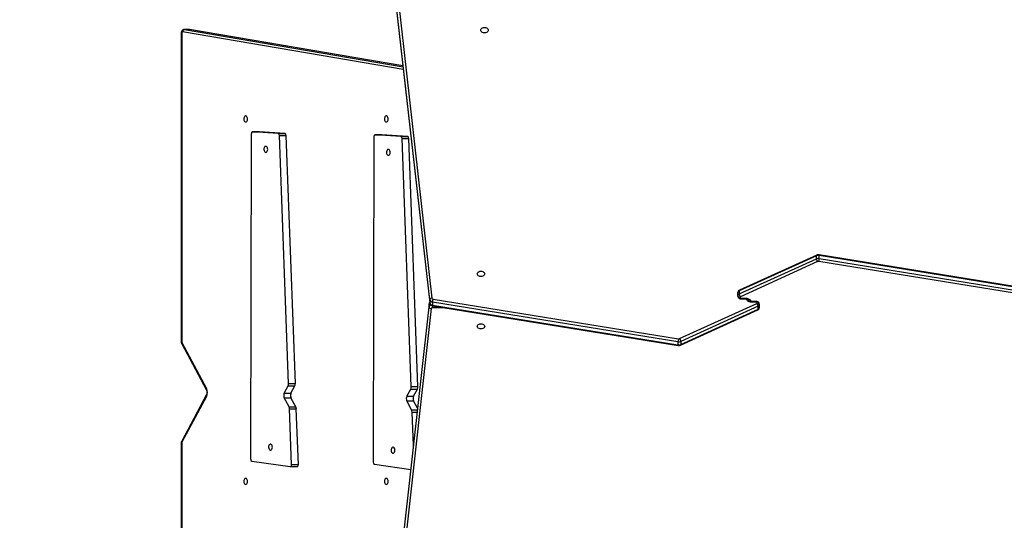
# Model space of a CAD drawing. Units: millimetres. Extents: x 630 to 1529, y 1354 to 2094.
# Drawn here: x 1019 to 1157, y 1591 to 1661 of the extents above; entities that cross this region are included whole.
import ezdxf

# ---------------------------------------------------------------- set-up
doc = ezdxf.new("R2010")
doc.units = ezdxf.units.MM
doc.header["$LTSCALE"] = 100
doc.header["$PDSIZE"] = -1
doc.layers.add('strefa', color=6, linetype='Continuous')
doc.dimstyles.new('ISO-25', dxfattribs={"dimtxt": 2.5, "dimasz": 2.5, "dimexe": 1.25, "dimexo": 0.625, "dimtad": 1, "dimtxsty": 'Standard', "dimcen": 2.5, "dimadec": 0, "dimazin": 0, "dimtfac": 1, "dimtmove": 0, "dimatfit": 3, "dimfxl": 1, "dimarcsym": 0})

# ---------------------------------------------------------------- blocks, each defined once
blk = doc.blocks.new('1436')
at = {"color": 7, "linetype": 'Continuous', "lineweight": 25}
for p, q in [((1072.18, 1663.64), (1076.87, 1622.16)), ((1076.57, 1621.93), (1071.88, 1663.41)), ((1071.88, 1662.98), (1076.57, 1621.51)), ((1071.88, 1662.97), (1076.57, 1621.49)), ((1042.83, 1659.83), (1042.2, 1659.83)), ((1042.86, 1659.83), (1042.23, 1659.83)), ((1042.9, 1659.82), (1042.83, 1659.83)), ((1072.82, 1654.72), (1042.9, 1659.82)), ((1041.76, 1659.33), (1041.76, 1616.03)), ((1041.83, 1659.33), (1041.83, 1616.03)), ((1051.57, 1645.2), (1051.48, 1599.6)), ((1052.7, 1645.49), (1051.76, 1645.49)), ((1055.35, 1645.25), (1051.76, 1645.49)), ((1051.76, 1645.49), (1052.71, 1645.49)), ((1052.71, 1645.49), (1052.7, 1645.49)), ((1056.29, 1645.25), (1052.71, 1645.49)), ((1055.35, 1645.25), (1056.29, 1645.25)), ((1056.8, 1610.21), (1055.52, 1644.98)), ((1055.52, 1644.98), (1056.47, 1644.98)), ((1057.75, 1610.21), (1056.47, 1644.98)), ((1068.74, 1644.77), (1068.65, 1599.17)), ((1069.87, 1645.06), (1068.93, 1645.06)), ((1072.52, 1644.82), (1068.93, 1645.06)), ((1068.93, 1645.06), (1069.88, 1645.06)), ((1069.88, 1645.06), (1069.87, 1645.06)), ((1073.46, 1644.82), (1069.88, 1645.06)), ((1072.52, 1644.82), (1073.46, 1644.82)), ((1073.97, 1609.78), (1072.69, 1644.55)), ((1072.69, 1644.55), (1073.64, 1644.55)), ((1074.92, 1609.78), (1073.64, 1644.55)), ((1130.74, 1628.09), (1119.93, 1623.17)), ((1130.78, 1628.19), (1119.96, 1623.26)), ((1130.74, 1627.67), (1130.74, 1628.09)), ((1165.51, 1622.67), (1131.11, 1628.23)), ((1131.13, 1627.72), (1131.13, 1628.14)), ((1165.52, 1622.58), (1131.13, 1628.14)), ((1131.13, 1627.72), (1165.52, 1622.15)), ((1119.93, 1622.75), (1130.74, 1627.67)), ((1130.91, 1627.28), (1120.09, 1622.36)), ((1165.46, 1621.74), (1131.07, 1627.3)), ((1119.74, 1622.51), (1119.74, 1622.93)), ((1119.74, 1622.45), (1119.74, 1622.51)), ((1119.93, 1623.17), (1119.93, 1622.75)), ((1120.04, 1622.3), (1120.04, 1622.24)), ((1076.47, 1621.35), (1071.57, 1577.09)), ((1071.57, 1576.66), (1076.47, 1620.92)), ((1076.47, 1621.36), (1071.58, 1577.1)), ((1076.47, 1621.36), (1076.47, 1621.35)), ((1076.47, 1620.92), (1076.47, 1621.35)), ((1076.57, 1621.93), (1076.57, 1621.51)), ((1111.35, 1616.05), (1076.96, 1621.61)), ((1076.96, 1621.61), (1076.96, 1621.19)), ((1076.96, 1621.19), (1111.35, 1615.63)), ((1076.98, 1621.1), (1111.37, 1615.54)), ((1077.03, 1622.03), (1111.42, 1616.47)), ((1111.58, 1616.49), (1122.4, 1621.41)), ((1122.56, 1621.02), (1111.74, 1616.1)), ((1120.14, 1622.17), (1120.84, 1622.17)), ((1120.14, 1622.08), (1120.84, 1622.08)), ((1122.34, 1621.69), (1121.64, 1621.69)), ((1122.34, 1621.6), (1121.64, 1621.6)), ((1122.44, 1621.47), (1122.44, 1621.53)), ((1122.56, 1620.6), (1122.56, 1621.02)), ((1122.74, 1621.32), (1122.74, 1621.26)), ((1122.74, 1621.26), (1122.74, 1620.84)), ((1076.77, 1620.69), (1071.87, 1576.43)), ((1111.7, 1615.58), (1122.52, 1620.5)), ((1111.74, 1615.68), (1122.56, 1620.6)), ((1041.82, 1615.77), (1045.26, 1609.34)), ((1041.85, 1615.93), (1045.3, 1609.5)), ((1111.35, 1616.05), (1111.35, 1615.63)), ((1111.74, 1616.1), (1111.74, 1615.68)), ((1056.19, 1608.84), (1056.73, 1609.85)), ((1056.73, 1609.85), (1057.67, 1609.85)), ((1056.8, 1610.21), (1057.75, 1610.21)), ((1057.13, 1608.84), (1057.67, 1609.85)), ((1073.97, 1609.78), (1074.92, 1609.78)), ((1045.26, 1608.55), (1041.82, 1602.12)), ((1045.3, 1608.39), (1041.85, 1601.95)), ((1056.19, 1608.84), (1057.13, 1608.84)), ((1073.36, 1608.41), (1073.9, 1609.42)), ((1073.36, 1608.41), (1074.3, 1608.41)), ((1073.9, 1609.42), (1074.84, 1609.42)), ((1074.3, 1608.41), (1074.84, 1609.42)), ((1056.86, 1606.93), (1056.19, 1608.18)), ((1056.19, 1608.18), (1057.13, 1608.18)), ((1057.8, 1606.93), (1057.13, 1608.18)), ((1074.03, 1606.5), (1073.36, 1607.75)), ((1073.36, 1607.75), (1074.3, 1607.75)), ((1074.85, 1606.72), (1074.3, 1607.75)), ((1056.86, 1606.93), (1057.8, 1606.93)), ((1057.22, 1598.85), (1056.93, 1606.63)), ((1056.93, 1606.63), (1057.88, 1606.63)), ((1058.17, 1598.85), (1057.88, 1606.63)), ((1074.28, 1601.52), (1074.1, 1606.2)), ((1041.76, 1601.85), (1041.76, 1584.44)), ((1041.83, 1601.85), (1041.83, 1584.44)), ((1051.65, 1599.31), (1057.02, 1598.54)), ((1057.22, 1598.85), (1058.17, 1598.85)), ((1068.82, 1598.88), (1073.9, 1598.15)), ((1057.04, 1598.54), (1057.98, 1598.54))]:
    blk.add_line(p, q, dxfattribs=at)
at = {"color": 8, "linetype": 'Continuous', "lineweight": 25}
for p, q in [((1072.87, 1654.2), (1041.93, 1659.48)), ((1042.2, 1659.83), (1042.23, 1659.83)), ((1042.23, 1659.83), (1072.83, 1654.6)), ((1042.86, 1659.83), (1042.83, 1659.83)), ((1072.82, 1654.71), (1042.86, 1659.83)), ((1042.9, 1659.82), (1042.86, 1659.83)), ((1041.76, 1659.33), (1041.83, 1659.33)), ((1076.57, 1621.51), (1076.57, 1621.49)), ((1076.97, 1621.1), (1076.97, 1620.82)), ((1078.69, 1620.82), (1076.97, 1620.82)), ((1120.14, 1622.08), (1120.14, 1622.17)), ((1120.84, 1622.08), (1120.84, 1622.17)), ((1121.64, 1621.6), (1121.64, 1621.69)), ((1122.34, 1621.69), (1122.34, 1621.6)), ((1041.76, 1616.03), (1041.83, 1616.03)), ((1074.03, 1606.5), (1074.83, 1606.5)), ((1074.1, 1606.2), (1074.79, 1606.2)), ((1041.83, 1601.85), (1041.76, 1601.85))]:
    blk.add_line(p, q, dxfattribs=at)
at = {"color": 7, "linetype": 'Continuous', "lineweight": 25, "flags": 128}
for points in [[(1041.93, 1659.48), (1041.91, 1659.48), (1041.9, 1659.47), (1041.88, 1659.46), (1041.86, 1659.44), (1041.85, 1659.42), (1041.84, 1659.39), (1041.83, 1659.36), (1041.83, 1659.33)], [(1084.77, 1659.73), (1084.75, 1659.64), (1084.7, 1659.55), (1084.61, 1659.47), (1084.5, 1659.41), (1084.38, 1659.37), (1084.24, 1659.36), (1084.11, 1659.37), (1083.98, 1659.41), (1083.87, 1659.47), (1083.79, 1659.55), (1083.74, 1659.64), (1083.72, 1659.73), (1083.74, 1659.83), (1083.79, 1659.92), (1083.87, 1660), (1083.98, 1660.05), (1084.11, 1660.09), (1084.24, 1660.1), (1084.38, 1660.09), (1084.5, 1660.05), (1084.61, 1660), (1084.7, 1659.92), (1084.75, 1659.83), (1084.77, 1659.73)], [(1050.78, 1646.86), (1050.86, 1646.88), (1050.93, 1646.93), (1050.99, 1647.02), (1051.02, 1647.13), (1051.04, 1647.25), (1051.04, 1647.38), (1051.01, 1647.5), (1050.96, 1647.6), (1050.89, 1647.67), (1050.82, 1647.7), (1050.74, 1647.7), (1050.67, 1647.67), (1050.6, 1647.6), (1050.55, 1647.5), (1050.53, 1647.38), (1050.52, 1647.25), (1050.54, 1647.13), (1050.58, 1647.02), (1050.63, 1646.93), (1050.7, 1646.88), (1050.78, 1646.86)], [(1070.48, 1646.86), (1070.56, 1646.88), (1070.63, 1646.93), (1070.69, 1647.02), (1070.73, 1647.13), (1070.74, 1647.25), (1070.74, 1647.38), (1070.71, 1647.5), (1070.66, 1647.6), (1070.6, 1647.67), (1070.52, 1647.7), (1070.44, 1647.7), (1070.37, 1647.67), (1070.3, 1647.6), (1070.26, 1647.5), (1070.23, 1647.38), (1070.22, 1647.25), (1070.24, 1647.13), (1070.28, 1647.02), (1070.33, 1646.93), (1070.4, 1646.88), (1070.48, 1646.86)], [(1051.76, 1645.49), (1051.73, 1645.49), (1051.69, 1645.47), (1051.66, 1645.45), (1051.63, 1645.41), (1051.61, 1645.37), (1051.59, 1645.31), (1051.58, 1645.26), (1051.57, 1645.2)], [(1068.93, 1645.06), (1068.9, 1645.06), (1068.86, 1645.04), (1068.83, 1645.01), (1068.8, 1644.98), (1068.78, 1644.93), (1068.76, 1644.88), (1068.75, 1644.83), (1068.74, 1644.77)], [(1053.61, 1642.6), (1053.68, 1642.62), (1053.75, 1642.67), (1053.81, 1642.76), (1053.85, 1642.87), (1053.87, 1642.99), (1053.86, 1643.12), (1053.83, 1643.24), (1053.78, 1643.34), (1053.72, 1643.41), (1053.64, 1643.44), (1053.57, 1643.44), (1053.49, 1643.41), (1053.43, 1643.34), (1053.38, 1643.24), (1053.35, 1643.12), (1053.34, 1642.99), (1053.36, 1642.87), (1053.4, 1642.76), (1053.46, 1642.67), (1053.53, 1642.62), (1053.61, 1642.6)], [(1070.78, 1642.17), (1070.85, 1642.19), (1070.92, 1642.24), (1070.98, 1642.33), (1071.02, 1642.44), (1071.04, 1642.56), (1071.03, 1642.69), (1071, 1642.81), (1070.95, 1642.9), (1070.89, 1642.98), (1070.81, 1643.01), (1070.74, 1643.01), (1070.66, 1642.98), (1070.6, 1642.9), (1070.55, 1642.81), (1070.52, 1642.69), (1070.51, 1642.56), (1070.53, 1642.44), (1070.57, 1642.33), (1070.63, 1642.24), (1070.7, 1642.19), (1070.78, 1642.17)], [(1084.27, 1625.56), (1084.25, 1625.47), (1084.2, 1625.38), (1084.11, 1625.3), (1084, 1625.24), (1083.88, 1625.2), (1083.74, 1625.19), (1083.61, 1625.2), (1083.48, 1625.24), (1083.37, 1625.3), (1083.29, 1625.38), (1083.24, 1625.47), (1083.22, 1625.56), (1083.24, 1625.66), (1083.29, 1625.75), (1083.37, 1625.82), (1083.48, 1625.88), (1083.61, 1625.92), (1083.74, 1625.93), (1083.88, 1625.92), (1084, 1625.88), (1084.11, 1625.82), (1084.2, 1625.75), (1084.25, 1625.66), (1084.27, 1625.56)], [(1120.84, 1622.17), (1120.98, 1622.16), (1121.11, 1622.13), (1121.23, 1622.08), (1121.34, 1622.02), (1121.42, 1621.95), (1121.49, 1621.86), (1121.53, 1621.77), (1121.54, 1621.67)], [(1121.64, 1621.6), (1121.51, 1621.61), (1121.37, 1621.64), (1121.25, 1621.69), (1121.15, 1621.75), (1121.06, 1621.82), (1121, 1621.91), (1120.96, 1622), (1120.94, 1622.1)], [(1083.22, 1618.21), (1083.24, 1618.3), (1083.29, 1618.39), (1083.37, 1618.47), (1083.48, 1618.53), (1083.61, 1618.57), (1083.74, 1618.58), (1083.88, 1618.57), (1084, 1618.53), (1084.11, 1618.47), (1084.2, 1618.39), (1084.25, 1618.3), (1084.27, 1618.21), (1084.25, 1618.11), (1084.2, 1618.02), (1084.11, 1617.95), (1084, 1617.89), (1083.88, 1617.85), (1083.74, 1617.84), (1083.61, 1617.85), (1083.48, 1617.89), (1083.37, 1617.95), (1083.29, 1618.02), (1083.24, 1618.11), (1083.22, 1618.21)], [(1054.26, 1600.85), (1054.34, 1600.87), (1054.41, 1600.93), (1054.46, 1601.01), (1054.5, 1601.12), (1054.52, 1601.25), (1054.51, 1601.37), (1054.49, 1601.49), (1054.44, 1601.59), (1054.37, 1601.66), (1054.3, 1601.7), (1054.22, 1601.7), (1054.15, 1601.66), (1054.08, 1601.59), (1054.03, 1601.49), (1054, 1601.37), (1054, 1601.25), (1054.02, 1601.12), (1054.06, 1601.01), (1054.11, 1600.93), (1054.18, 1600.87), (1054.26, 1600.85)], [(1071.43, 1600.42), (1071.51, 1600.44), (1071.58, 1600.5), (1071.63, 1600.58), (1071.67, 1600.69), (1071.69, 1600.82), (1071.68, 1600.94), (1071.66, 1601.06), (1071.61, 1601.16), (1071.54, 1601.23), (1071.47, 1601.27), (1071.39, 1601.27), (1071.32, 1601.23), (1071.25, 1601.16), (1071.2, 1601.06), (1071.17, 1600.94), (1071.17, 1600.82), (1071.19, 1600.69), (1071.23, 1600.58), (1071.28, 1600.5), (1071.35, 1600.44), (1071.43, 1600.42)], [(1057.02, 1598.54), (1057.06, 1598.54), (1057.1, 1598.55), (1057.13, 1598.58), (1057.16, 1598.62), (1057.19, 1598.67), (1057.21, 1598.72), (1057.22, 1598.78), (1057.22, 1598.85)], [(1057.98, 1598.54), (1058, 1598.54), (1058.04, 1598.55), (1058.08, 1598.58), (1058.11, 1598.62), (1058.13, 1598.67), (1058.15, 1598.72), (1058.16, 1598.78), (1058.17, 1598.85)], [(1050.78, 1596.06), (1050.86, 1596.08), (1050.93, 1596.13), (1050.99, 1596.22), (1051.02, 1596.33), (1051.04, 1596.45), (1051.04, 1596.58), (1051.01, 1596.7), (1050.96, 1596.8), (1050.89, 1596.87), (1050.82, 1596.9), (1050.74, 1596.9), (1050.67, 1596.87), (1050.6, 1596.8), (1050.55, 1596.7), (1050.53, 1596.58), (1050.52, 1596.45), (1050.54, 1596.33), (1050.58, 1596.22), (1050.63, 1596.13), (1050.7, 1596.08), (1050.78, 1596.06)], [(1070.48, 1596.06), (1070.56, 1596.08), (1070.63, 1596.13), (1070.69, 1596.22), (1070.73, 1596.33), (1070.74, 1596.45), (1070.74, 1596.58), (1070.71, 1596.7), (1070.66, 1596.8), (1070.6, 1596.87), (1070.52, 1596.9), (1070.44, 1596.9), (1070.37, 1596.87), (1070.3, 1596.8), (1070.26, 1596.7), (1070.23, 1596.58), (1070.22, 1596.45), (1070.24, 1596.33), (1070.28, 1596.22), (1070.33, 1596.13), (1070.4, 1596.08), (1070.48, 1596.06)]]:
    blk.add_lwpolyline(points, dxfattribs=at)
at = {"color": 7, "linetype": 'Continuous', "lineweight": 25}
for centre, radius, start, end in [((1042.28, 1659.49), 0.344, 97.5547, 181.2476), ((1055.27, 1645.01), 0.258, 353.5214, 71.5826), ((1056.21, 1645.01), 0.258, 353.5214, 71.5826), ((1072.44, 1644.58), 0.258, 353.5154, 71.5898), ((1073.38, 1644.58), 0.258, 353.5205, 71.5847), ((1131.02, 1627.48), 0.674, 80.4777, 114.4326), ((1131.02, 1627.06), 0.674, 80.4746, 114.4357), ((1129.55, 1627.76), 1.58, 343.2288, 358.6183), ((1131.02, 1627.04), 0.269, 80.4466, 114.915), ((1120.02, 1622.91), 0.277, 109.5661, 175.1262), ((1120.02, 1622.48), 0.277, 109.5661, 175.1262), ((1120, 1622.56), 0.268, 191.4235, 278.0479), ((1120, 1622.5), 0.268, 191.4204, 278.051), ((1120.59, 1622.79), 0.663, 183.9842, 221.1674), ((1120.11, 1622.29), 0.0693, 109.5548, 175.134), ((1120.13, 1622.26), 0.0893, 191.4212, 278.0428), ((1076.75, 1620.98), 0.285, 191.2429, 273.9564), ((1076.85, 1621.88), 0.285, 86.135, 168.7638), ((1076.98, 1622.04), 0.422, 194.4335, 267.0052), ((1076.98, 1621.61), 0.422, 194.4318, 267.0047), ((1076.95, 1620.64), 0.185, 83.0328, 163.3327), ((1077.04, 1622.2), 0.169, 194.4349, 267.0012), ((1078.54, 1621.58), 1.58, 163.2262, 178.6237), ((1122.35, 1621.51), 0.0892, 11.4071, 98.0569), ((1122.37, 1621.48), 0.0693, 289.5644, 355.1387), ((1121.9, 1620.98), 0.663, 3.9848, 41.1649), ((1122.48, 1621.27), 0.268, 11.4215, 98.0529), ((1122.48, 1621.21), 0.268, 11.418, 98.0534), ((1122.47, 1621.28), 0.277, 289.5606, 355.129), ((1122.47, 1620.86), 0.277, 289.5606, 355.129), ((1042.04, 1616.03), 0.211, 179.1264, 206.7969), ((1112.93, 1616.01), 1.58, 163.2262, 178.6237), ((1111.46, 1616.71), 0.673, 260.4718, 294.4354), ((1111.46, 1616.29), 0.673, 260.4718, 294.4354), ((1111.46, 1616.73), 0.269, 260.4536, 294.9079), ((1056.09, 1610.17), 0.716, 333.3773, 2.9609), ((1057.03, 1610.17), 0.716, 333.3773, 2.9609), ((1073.26, 1609.74), 0.716, 333.3773, 2.9609), ((1074.2, 1609.74), 0.716, 333.3773, 2.9609), ((1044.17, 1608.94), 1.26, 333.7138, 26.2862), ((1056.85, 1608.51), 0.741, 153.7107, 206.2893), ((1057.8, 1608.51), 0.741, 153.7107, 206.2893), ((1074.02, 1608.08), 0.741, 153.717, 206.283), ((1074.97, 1608.08), 0.741, 153.7135, 206.2865), ((1056.24, 1606.61), 0.693, 1.3022, 26.9255), ((1057.19, 1606.61), 0.693, 1.3, 26.919), ((1073.41, 1606.18), 0.694, 1.306, 26.913), ((1042.04, 1601.86), 0.211, 153.2052, 180.8715), ((1051.76, 1599.56), 0.274, 172.0342, 247.4616), ((1068.93, 1599.13), 0.274, 172.0398, 247.4595)]:
    blk.add_arc(centre, radius, start, end, dxfattribs=at)
at = {"color": 8, "linetype": 'Continuous', "lineweight": 25}
for centre, radius, start, end in [((1131.03, 1628.17), 0.108, 347.0661, 36.973), ((1120.02, 1623.19), 0.0946, 125.4394, 190.7141), ((1076.78, 1621.3), 0.309, 132.0149, 171.6797), ((1076.84, 1620.84), 0.382, 106.0105, 167.7341), ((1077.07, 1621.17), 0.108, 167.0686, 216.9413), ((1122.47, 1620.58), 0.0946, 305.4434, 10.7152), ((1041.96, 1615.83), 0.153, 135.418, 202.1276), ((1111.46, 1615.6), 0.108, 167.0462, 216.9752), ((1045.41, 1609.39), 0.154, 135.5482, 201.9974), ((1045.41, 1608.49), 0.153, 157.9895, 224.5125), ((1041.96, 1602.06), 0.153, 157.8724, 224.582)]:
    blk.add_arc(centre, radius, start, end, dxfattribs=at)
at = {"color": 7, "linetype": 'Continuous', "lineweight": 25}
for points, knots in [([(1042.2, 1659.83), (1042.19, 1659.83), (1042.14, 1659.83), (1042.05, 1659.81), (1041.96, 1659.76), (1041.88, 1659.69), (1041.82, 1659.6), (1041.78, 1659.5), (1041.76, 1659.41), (1041.76, 1659.35), (1041.76, 1659.33)], [0, 0, 0, 0, 0.0532186, 0.2026461, 0.3437109, 0.4814359, 0.6209847, 0.7674537, 0.924356, 1, 1, 1, 1]), ([(1130.78, 1628.19), (1130.78, 1628.19), (1130.77, 1628.19), (1130.75, 1628.16), (1130.74, 1628.11), (1130.74, 1628.09)], [0, 0, 0, 0, 0.025612, 0.512768, 1, 1, 1, 1]), ([(1131.11, 1628.23), (1131.09, 1628.24), (1131.02, 1628.24), (1130.9, 1628.23), (1130.82, 1628.21), (1130.78, 1628.19), (1130.78, 1628.18)], [0, 0, 0, 0, 0.242382, 0.611548, 0.95921, 1, 1, 1, 1]), ([(1130.74, 1627.67), (1130.74, 1627.64), (1130.75, 1627.59), (1130.78, 1627.5), (1130.82, 1627.4), (1130.86, 1627.33), (1130.89, 1627.29), (1130.91, 1627.28), (1130.91, 1627.28)], [0, 0, 0, 0, 0.214648, 0.429329, 0.643984, 0.858675, 0.986543, 1, 1, 1, 1]), ([(1119.96, 1623.26), (1119.93, 1623.25), (1119.87, 1623.22), (1119.81, 1623.14), (1119.76, 1623.05), (1119.74, 1622.98), (1119.74, 1622.94), (1119.74, 1622.93)], [0, 0, 0, 0, 0.239989, 0.47963, 0.716501, 0.952964, 1, 1, 1, 1]), ([(1119.74, 1622.45), (1119.75, 1622.42), (1119.75, 1622.35), (1119.79, 1622.26), (1119.86, 1622.18), (1119.94, 1622.13), (1120.03, 1622.09), (1120.1, 1622.08), (1120.14, 1622.08)], [0, 0, 0, 0, 0.167386, 0.331641, 0.490435, 0.649663, 0.814817, 1, 1, 1, 1]), ([(1076.56, 1621.58), (1076.55, 1621.55), (1076.5, 1621.5), (1076.48, 1621.42), (1076.47, 1621.37), (1076.47, 1621.36)], [0, 0, 0, 0, 0.399416, 0.848656, 1, 1, 1, 1]), ([(1076.57, 1621.49), (1076.58, 1621.45), (1076.6, 1621.38), (1076.65, 1621.29), (1076.73, 1621.21), (1076.82, 1621.15), (1076.91, 1621.11), (1076.96, 1621.1), (1076.98, 1621.1)], [0, 0, 0, 0, 0.188986, 0.367429, 0.545617, 0.728728, 0.92019, 1, 1, 1, 1]), ([(1120.84, 1622.08), (1120.86, 1622.08), (1120.92, 1622.08), (1121.01, 1622.06), (1121.1, 1622.03), (1121.17, 1621.99), (1121.22, 1621.94), (1121.24, 1621.91), (1121.24, 1621.89), (1121.24, 1621.89), (1121.24, 1621.88)], [0, 0, 0, 0, 0.0713007, 0.2173995, 0.3622674, 0.5051844, 0.6480343, 0.7947415, 0.9552976, 1, 1, 1, 1]), ([(1121.64, 1621.69), (1121.62, 1621.69), (1121.57, 1621.69), (1121.48, 1621.71), (1121.39, 1621.74), (1121.31, 1621.78), (1121.27, 1621.83), (1121.25, 1621.86), (1121.24, 1621.88), (1121.24, 1621.88), (1121.24, 1621.88)], [0, 0, 0, 0, 0.071301, 0.217399, 0.362271, 0.505182, 0.648032, 0.794739, 0.955298, 1, 1, 1, 1]), ([(1122.74, 1621.32), (1122.74, 1621.35), (1122.73, 1621.42), (1122.69, 1621.51), (1122.63, 1621.59), (1122.55, 1621.64), (1122.45, 1621.68), (1122.38, 1621.69), (1122.34, 1621.69)], [0, 0, 0, 0, 0.167364, 0.331628, 0.490437, 0.649665, 0.81482, 1, 1, 1, 1]), ([(1122.52, 1620.5), (1122.55, 1620.52), (1122.61, 1620.55), (1122.68, 1620.63), (1122.73, 1620.72), (1122.74, 1620.79), (1122.74, 1620.83), (1122.74, 1620.84)], [0, 0, 0, 0, 0.239989, 0.479632, 0.716527, 0.952964, 1, 1, 1, 1]), ([(1041.76, 1616.03), (1041.76, 1616), (1041.76, 1615.93), (1041.79, 1615.84), (1041.81, 1615.78), (1041.82, 1615.77)], [0, 0, 0, 0, 0.312344, 0.803102, 1, 1, 1, 1]), ([(1111.37, 1615.54), (1111.4, 1615.53), (1111.47, 1615.52), (1111.58, 1615.54), (1111.67, 1615.56), (1111.71, 1615.58), (1111.71, 1615.58)], [0, 0, 0, 0, 0.242382, 0.611547, 0.95921, 1, 1, 1, 1]), ([(1111.74, 1616.1), (1111.74, 1616.13), (1111.74, 1616.18), (1111.71, 1616.27), (1111.67, 1616.37), (1111.62, 1616.44), (1111.59, 1616.48), (1111.58, 1616.49), (1111.58, 1616.49)], [0, 0, 0, 0, 0.214647, 0.429328, 0.643982, 0.858659, 0.986558, 1, 1, 1, 1]), ([(1111.7, 1615.58), (1111.7, 1615.58), (1111.72, 1615.58), (1111.74, 1615.61), (1111.74, 1615.66), (1111.74, 1615.68)], [0, 0, 0, 0, 0.025612, 0.512768, 1, 1, 1, 1]), ([(1045.26, 1609.34), (1045.27, 1609.32), (1045.29, 1609.28), (1045.32, 1609.2), (1045.34, 1609.08), (1045.35, 1608.96), (1045.35, 1608.83), (1045.33, 1608.71), (1045.3, 1608.61), (1045.27, 1608.57), (1045.26, 1608.55)], [0, 0, 0, 0, 0.069622, 0.205212, 0.343734, 0.4849, 0.627281, 0.76911, 0.908607, 1, 1, 1, 1]), ([(1041.82, 1602.12), (1041.81, 1602.09), (1041.78, 1602.02), (1041.76, 1601.93), (1041.76, 1601.87), (1041.76, 1601.85)], [0, 0, 0, 0, 0.347595, 0.777975, 1, 1, 1, 1])]:
    blk.add_open_spline(points, degree=3, knots=knots, dxfattribs=at)
blk = doc.blocks.new('*D3')
at = {"layer": 'Defpoints', "color": 0, "transparency": 16777216}
for p in [(1444.97, 2014.4), (686.46, 1769.88), (1444.97, 1621.88)]:
    blk.add_point(p, dxfattribs=at)
at = {"layer": 'strefa', "color": 0, "lineweight": -2, "transparency": 16777216}
for p, q in [((686.46, 1779.88), (686.46, 2024.4)), ((1444.97, 1631.88), (1444.97, 2024.4)), ((722.02, 2014.4), (1409.41, 2014.4))]:
    blk.add_line(p, q, dxfattribs=at)
at = {"layer": 'strefa', "color": 0, "transparency": 16777216}
for points in [[(722.02, 2020.32), (722.02, 2008.47), (686.46, 2014.4)], [(1409.41, 2008.47), (1409.41, 2020.32), (1444.97, 2014.4)]]:
    blk.add_solid(points, dxfattribs=at)
at = {"layer": 'strefa', "color": 0, "transparency": 16777216, "insert": (1065.72, 2037.14), "char_height": 15, "attachment_point": 5}
blk.add_mtext('759', dxfattribs=at)
blk = doc.blocks.new('*D4')
at = {"layer": 'Defpoints', "color": 0, "transparency": 16777216}
for p in [(1044.2, 1986.23), (662.21, 1375.57), (1120.97, 1375.57)]:
    blk.add_point(p, dxfattribs=at)
at = {"layer": 'strefa', "color": 0, "lineweight": -2, "transparency": 16777216}
for p, q in [((1034.2, 1986.23), (652.21, 1986.23)), ((662.21, 1950.67), (662.21, 1411.13)), ((1110.97, 1375.57), (652.21, 1375.57))]:
    blk.add_line(p, q, dxfattribs=at)
at = {"layer": 'strefa', "color": 0, "transparency": 16777216}
for points in [[(668.13, 1950.67), (656.28, 1950.67), (662.21, 1986.23)], [(656.28, 1411.13), (668.13, 1411.13), (662.21, 1375.57)]]:
    blk.add_solid(points, dxfattribs=at)
at = {"layer": 'strefa', "color": 0, "transparency": 16777216, "insert": (639.47, 1680.9), "char_height": 15, "attachment_point": 5, "rotation": 90}
blk.add_mtext('611', dxfattribs=at)
blk = doc.blocks.new('*D5')
at = {"layer": 'Defpoints', "color": 0, "transparency": 16777216}
for p in [(1244.97, 1875.14), (886.46, 1793.53), (1244.97, 1621.88)]:
    blk.add_point(p, dxfattribs=at)
at = {"layer": 'strefa', "color": 0, "lineweight": -2, "transparency": 16777216}
for p, q in [((886.46, 1803.53), (886.46, 1885.14)), ((1244.97, 1631.88), (1244.97, 1885.14)), ((922.02, 1875.14), (1209.41, 1875.14))]:
    blk.add_line(p, q, dxfattribs=at)
at = {"layer": 'strefa', "color": 0, "transparency": 16777216}
for points in [[(922.02, 1881.06), (922.02, 1869.21), (886.46, 1875.14)], [(1209.41, 1869.21), (1209.41, 1881.06), (1244.97, 1875.14)]]:
    blk.add_solid(points, dxfattribs=at)
at = {"layer": 'strefa', "color": 0, "transparency": 16777216, "insert": (1065.72, 1897.88), "char_height": 15, "attachment_point": 5}
blk.add_mtext('359', dxfattribs=at)
blk = doc.blocks.new('*D6')
at = {"layer": 'Defpoints', "color": 0, "transparency": 16777216}
for p in [(1044.2, 1836.23), (836.19, 1525.57), (1121.24, 1525.57)]:
    blk.add_point(p, dxfattribs=at)
at = {"layer": 'strefa', "color": 0, "lineweight": -2, "transparency": 16777216}
for p, q in [((1034.2, 1836.23), (826.19, 1836.23)), ((836.19, 1800.67), (836.19, 1561.13)), ((1111.24, 1525.57), (826.19, 1525.57))]:
    blk.add_line(p, q, dxfattribs=at)
at = {"layer": 'strefa', "color": 0, "transparency": 16777216}
for points in [[(842.12, 1800.67), (830.27, 1800.67), (836.19, 1836.23)], [(830.27, 1561.13), (842.12, 1561.13), (836.19, 1525.57)]]:
    blk.add_solid(points, dxfattribs=at)
at = {"layer": 'strefa', "color": 0, "transparency": 16777216, "insert": (813.45, 1680.9), "char_height": 15, "attachment_point": 5, "rotation": 90}
blk.add_mtext('311', dxfattribs=at)

msp = doc.modelspace()

# ---------------------------------------------------------------- block references
msp.add_blockref('1436', (0, 0))

# ---------------------------------------------------------------- dimensions: what is measured, and where the dimension line sits
at = {"layer": 'strefa', "color": 0}
for base, p1, p2, picture, middle in [((1444.97, 2014.4), (686.46, 1769.88), (1444.97, 1621.88), '*D3', (1065.72, 2037.14)), ((1244.97, 1875.14), (886.46, 1793.53), (1244.97, 1621.88), '*D5', (1065.72, 1897.88))]:
    dim = msp.add_linear_dim(base=base, p1=p1, p2=p2, dimstyle='ISO-25', override={"dimtxt": 15, "dimasz": 35.56, "dimexe": 10, "dimexo": 10, "dimgap": 15.24, "dimdec": 0, "dimlfac": 1, "dimzin": 1, "dimadec": 2, "dimtzin": 1}, dxfattribs=at)
    dim.commit()
    dim.dimension.update_dxf_attribs({"geometry": picture, "text_midpoint": middle})
dim = msp.add_linear_dim(base=(662.21, 1375.57), p1=(1044.2, 1986.23), p2=(1120.97, 1375.57), angle=90, dimstyle='ISO-25', override={"dimtxt": 15, "dimasz": 35.56, "dimexe": 10, "dimexo": 10, "dimgap": 15.24, "dimdec": 0, "dimlfac": 1, "dimzin": 1, "dimadec": 2, "dimtzin": 1}, dxfattribs=at)
dim.commit()
dim.dimension.update_dxf_attribs({"geometry": '*D4', "text_midpoint": (639.47, 1680.9)})
dim = msp.add_linear_dim(base=(836.19, 1525.57), p1=(1044.2, 1836.23), p2=(1121.24, 1525.57), angle=90, dimstyle='ISO-25', override={"dimtxt": 15, "dimasz": 35.56, "dimexe": 10, "dimexo": 10, "dimgap": 15.24, "dimdec": 0, "dimlfac": 1, "dimzin": 1, "dimadec": 2, "dimtzin": 1}, dxfattribs=at)
dim.commit()
dim.dimension.update_dxf_attribs({"geometry": '*D6', "text_midpoint": (836.19, 1680.9), "dimtype": 160})

doc.saveas('drawing.dxf')
